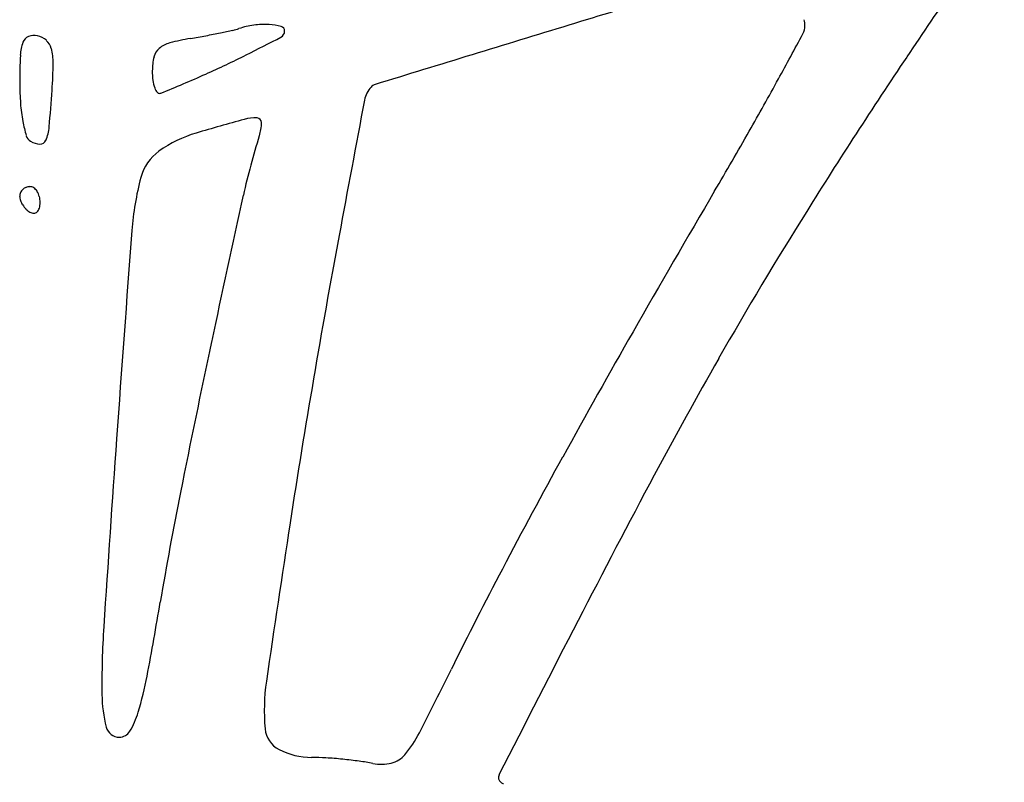
# Model space of a CAD drawing. Units: inches. Extents: x -1132 to 51787, y -67756 to -27722.
# Drawn here: x 6569 to 6684, y -34373 to -34284 of the extents above; entities that cross this region are included whole.
import ezdxf

# ---------------------------------------------------------------- set-up
doc = ezdxf.new("R2010")
doc.units = ezdxf.units.IN
doc.header["$MEASUREMENT"] = 0
doc.layers.add('freecads.com', color=7, linetype='Continuous')

msp = doc.modelspace()

# ---------------------------------------------------------------- linework, layer by layer
at = {"layer": 'freecads.com'}
for centre, radius, start, end in [((7935.58, -35135.56), 1521.02, 145.37175, 146.13791), ((16979.65, -68105.73), 35368.66, 106.972931, 107.010058), ((6597.16, -34293.37), 9.13, 97.5358, 108.7349), ((6597.23, -34293.86), 9.62, 86.7706, 97.5358), ((6597.39, -34291.05), 6.81, 74.6478, 86.7706), ((6599.04, -34285.01), 0.55, 358.6964, 74.6479), ((51152.91, -179811.25), 152184.48, 107.0100623, 107.0190004), ((6658.61, -34284.39), 2.01, 331.7362, 360), ((6657.67, -34284.39), 2.94, 360, 14.0343), ((6569.95, -34286.72), 1.13, 111.2074, 159.4016), ((6570.23, -34287.43), 1.89, 78.4351, 111.2074), ((6570.17, -34287.72), 2.19, 47.843, 78.4351), ((6569.92, -34174.5), 112.93, 279.4951, 280.4249), ((6573.51, -34194.02), 93.07, 280.4248, 281.4997), ((6574.56, -34199.19), 87.8, 281.4996, 282.4642), ((6592.05, -34278.29), 6.8, 282.4642, 288.7349), ((6598.79, -34285.01), 0.802, 297.6726, 358.6964), ((5878.45, -33864.95), 887.77, 331.34727, 331.73619), ((6573.53, -34288.06), 4.95, 159.4017, 177.5578), ((6570.3, -34287.58), 1.99, 15.0017, 47.843), ((6586.92, -34289.47), 3.17, 104.7199, 130.1664), ((6593.05, -34312.78), 27.27, 99.4951, 104.7198), ((6487.92, -34073.59), 239.53, 296.5767, 297.6726), ((6645.84, -34291.15), 77.32, 177.5577, 180), ((6566.18, -34288.68), 6.26, 359.1904, 15.0016), ((6586.1, -34288.49), 1.89, 130.1665, 166.102), ((6542.21, -34182.11), 118.19, 294.0264, 296.5767), ((6510.83, -34287.9), 61.62, 356.243, 359.1903), ((6590.85, -34289.67), 6.78, 166.102, 180), ((7229.19, -34661.57), 670.34, 146.1379, 147.98232), ((6593.25, -34289.67), 9.19, 180, 187.0992), ((6522.14, -34137.08), 167.49, 292.0626, 294.0264), ((6598.31, -34291.15), 29.79, 180, 184.5331), ((6588.05, -34290.31), 3.94, 187.0992, 200.4576), ((6610.54, -34292.34), 1.11, 107.0191, 137.0695), ((6327.94, -34110.56), 375.55, 330.2772, 331.3473), ((6395.1, -34280.3), 177.59, 354.8465, 356.2429), ((6585.87, -34291.13), 1.62, 200.4576, 222.2884), ((6584.92, -34291.99), 0.336, 222.2885, 292.0627), ((6611.98, -34293.68), 3.08, 137.0695, 169.2902), ((6588.53, -34291.92), 19.99, 184.5331, 190.6465), ((11492.1, -35216.65), 4969.71, 169.29018, 169.47674), ((6585.22, -34292.54), 16.62, 190.6466, 196.5705), ((6732.2, -34787.62), 511.05, 105.5904, 106.2463), ((6596.15, -34300.03), 4.83, 87.4328, 105.5904), ((6596.34, -34295.74), 0.535, 358.3429, 87.4328), ((6591.19, -34295.59), 5.7, 342.3912, 358.3429), ((6566.7, -34295.78), 5.3, 337.1982, 354.8466), ((6593.31, -34310.99), 14.59, 106.2462, 125.4664), ((6075.61, -33966.5), 666.11, 329.58042, 330.27713), ((6570.39, -34296.96), 1.15, 196.5706, 238.2825), ((6570.97, -34296.02), 2.25, 238.2826, 268.0605), ((6570.92, -34297.55), 0.719, 268.0605, 337.1982), ((6673.24, -34321.63), 80.39, 162.3912, 167.5211), ((6588.02, -34303.56), 5.47, 125.4664, 165.3888), ((6617.07, -34311.14), 35.5, 165.3889, 175.6026), ((6569.57, -34304.39), 1.05, 155.9264, 180), ((6569.65, -34304.43), 1.14, 133.2584, 155.9263), ((6569.69, -34304.47), 1.2, 111.2518, 133.2584), ((6569.71, -34304.53), 1.26, 90, 111.2518), ((6569.71, -34304.06), 0.797, 55.0629, 90.0001), ((6569.34, -34304.59), 1.44, 32.6773, 55.063), ((6568.82, -34304.93), 2.06, 14.2559, 32.6772), ((8097.77, -35153.83), 1678.86, 149.5804, 150.23174), ((6569.9, -34304.39), 1.39, 180, 200.4896), ((6571.2, -34303.91), 2.78, 200.4896, 212.6773), ((6568.01, -34305.13), 2.9, 0, 14.2558), ((6568.38, -34305.13), 2.53, 344.8688, 360), ((8627.92, -34754.22), 2082.37, 167.52114, 168.00632), ((6571.44, -34303.76), 3.05, 212.6774, 224.3629), ((6570.98, -34304.2), 2.42, 224.363, 238.2825), ((6570.17, -34305.52), 0.864, 238.2825, 269.9741), ((6570.17, -34305.82), 0.57, 269.974, 313.2585), ((6569.91, -34305.55), 0.942, 313.2585, 344.8689), ((7090.91, -34575.1), 507.25, 147.9823, 150.2555), ((10486.18, -34608.68), 3916.03, 175.60256, 175.961), ((7736.81, -34519.07), 1150.18, 169.47675, 170.32679), ((7530.79, -34829.53), 1025.68, 150.23171, 151.17388), ((8081.46, -34638.12), 1523.71, 168.00636, 168.68382), ((7117.36, -34590.22), 537.71, 150.2554, 151.9195), ((7757.98, -34522.68), 1171.66, 170.3268, 171.16515), ((10682.17, -34622.51), 4112.51, 175.961, 176.26856), ((7335.86, -34722.25), 803.19, 151.17383, 152.23838), ((7727.76, -34915.88), 1229.55, 151.91941, 152.8162), ((7015.39, -34424.79), 436.5, 168.6838, 170.402), ((8280.22, -34603.85), 1700.16, 171.16518, 171.79818), ((7057, -34575.46), 488.05, 152.2384, 153.7844), ((6054.05, -34262.22), 538.49, 349.464, 350.402), ((6685.52, -34361.86), 107.37, 176.2686, 180.5284), ((16848.11, -39599.84), 11482.38, 152.816199, 152.917727), ((6544.32, -34353.41), 39.8, 343.1634, 349.4641), ((6175.8, -34141.56), 494.19, 332.816, 333.7845), ((6620.94, -34364.69), 23.74, 171.7983, 185.2505), ((6593.88, -34362.71), 15.72, 180.5284, 194.6102), ((6573.08, -34362.11), 9.76, 328.8245, 343.1634), ((6580.2, -34366.27), 1.59, 194.6102, 270), ((6580.2, -34366.42), 1.44, 270, 328.8246), ((6600.33, -34366.59), 3.05, 185.2506, 242.7148), ((6602.87, -34360.9), 14.08, 320.1861, 332.8159), ((6602.79, -34361.82), 8.41, 242.7149, 269.7192), ((6611.43, -34368.03), 2.94, 283.1772, 320.1861), ((6602.61, -34399.7), 29.47, 86.4493, 89.7193), ((6600.97, -34426.04), 55.86, 84.4231, 86.4493), ((6601.05, -34425.26), 55.07, 82.391, 84.4231), ((6604.97, -34395.93), 25.48, 78.7753, 82.391), ((6610.93, -34365.89), 5.14, 258.7753, 283.1773), ((6625.35, -34372.58), 0.693, 152.9177, 235.3943), ((6625.55, -34372.29), 1.05, 235.3944, 254.5832)]:
    msp.add_arc(centre, radius, start, end, dxfattribs=at)

doc.saveas('drawing.dxf')
